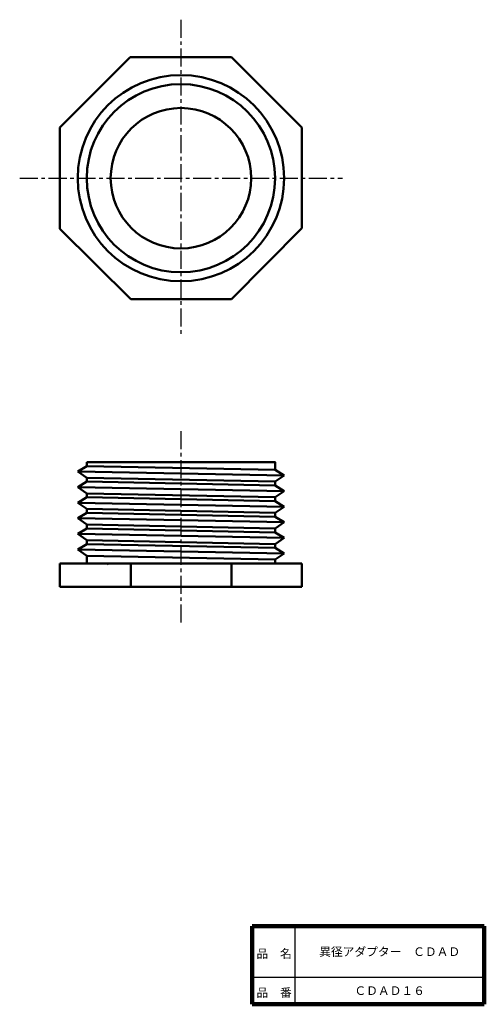
# Model space of a CAD drawing. Units: millimetres. Extents: x 33 to 93, y 10 to 136.
import ezdxf

# ---------------------------------------------------------------- set-up
doc = ezdxf.new("R2010")
doc.units = ezdxf.units.MM
doc.header["$LTSCALE"] = 0.072895
doc.linetypes.add('CENTER', pattern=[50.8, 31.75, -6.35, 6.35, -6.35])
doc.linetypes.add('DOTSX', pattern=[6.35, 3.175, -3.175])
for name, color, linetype in [('NoLayerName_001', 7, 'Continuous'), ('NoLayerName_002', 7, 'Continuous'), ('NoLayerName_003', 7, 'Continuous'), ('NoLayerName_004', 7, 'Continuous')]:
    doc.layers.add(name, color=color, linetype=linetype)
doc.styles.get("Standard").update_dxf_attribs({"font": 'txt', "bigfont": 'extfont2'})

msp = doc.modelspace()

# ---------------------------------------------------------------- linework, layer by layer
at = {"layer": 'NoLayerName_001', "color": 2, "linetype": 'CENTER', "lineweight": 25}
for p, q in [((54.14, 136.24), (54.14, 95.59)), ((33.49, 115.92), (74.82, 115.92))]:
    msp.add_line(p, q, dxfattribs=at)
at = {"layer": 'NoLayerName_001', "color": 4, "linetype": 'Continuous', "lineweight": 50}
for p, q in [((47.64, 131.42), (38.64, 122.42)), ((47.64, 131.42), (60.64, 131.42)), ((60.64, 131.42), (69.64, 122.42)), ((38.64, 122.42), (38.64, 109.42)), ((69.64, 122.42), (69.64, 109.52)), ((38.64, 109.42), (47.74, 100.42)), ((69.64, 109.52), (60.64, 100.42)), ((47.74, 100.42), (60.64, 100.42)), ((40.92, 78.31), (42.08, 79.01)), ((40.92, 78.31), (67.36, 77.8)), ((40.92, 78.31), (42.08, 77.51)), ((42.08, 79.51), (66.14, 79.51)), ((42.08, 79.01), (42.08, 79.51)), ((42.08, 79.01), (66.2, 78.51)), ((42.14, 79.51), (66.14, 79.51)), ((42.14, 79.51), (66.24, 79.51)), ((42.14, 79.51), (66.2, 79.51)), ((66.2, 78.51), (66.2, 79.51)), ((66.2, 78.51), (67.36, 77.8)), ((40.92, 76.31), (42.08, 77.01)), ((42.08, 77.51), (66.2, 77.01)), ((42.08, 77.01), (42.08, 77.51)), ((42.08, 77.01), (66.2, 76.51)), ((67.36, 77.8), (66.2, 77.01)), ((66.2, 76.51), (66.2, 77.01)), ((40.92, 76.31), (67.36, 75.8)), ((40.92, 76.31), (42.08, 75.51)), ((66.2, 76.51), (67.36, 75.8)), ((67.36, 75.8), (66.2, 75.01)), ((40.92, 74.31), (42.08, 75.01)), ((42.08, 75.51), (66.2, 75.01)), ((42.08, 75.01), (42.08, 75.51)), ((42.08, 75.01), (66.2, 74.51)), ((66.2, 74.51), (66.2, 75.01)), ((66.2, 74.51), (67.36, 73.8)), ((40.92, 74.31), (67.36, 73.8)), ((40.92, 74.31), (42.08, 73.51)), ((42.08, 73.51), (66.2, 73.01)), ((42.08, 73.01), (42.08, 73.51)), ((67.36, 73.8), (66.2, 73.01)), ((40.92, 72.31), (42.08, 73.01)), ((40.92, 72.31), (67.36, 71.8)), ((40.92, 72.31), (42.08, 71.51)), ((42.08, 73.01), (66.2, 72.51)), ((66.2, 72.51), (66.2, 73.01)), ((66.2, 72.51), (67.36, 71.8)), ((40.92, 70.31), (42.08, 71.01)), ((42.08, 71.51), (66.2, 71.01)), ((42.08, 71.01), (42.08, 71.51)), ((42.08, 71.01), (66.2, 70.51)), ((67.36, 71.8), (66.2, 71.01)), ((66.2, 70.51), (66.2, 71.01)), ((40.92, 70.31), (67.36, 69.8)), ((40.92, 70.31), (42.08, 69.51)), ((42.08, 69.51), (66.2, 69.01)), ((42.08, 69.01), (42.08, 69.51)), ((66.2, 70.51), (67.36, 69.8)), ((67.36, 69.8), (66.2, 69.01)), ((40.92, 68.31), (42.08, 69.01)), ((40.92, 68.31), (67.36, 67.8)), ((40.92, 68.31), (42.08, 67.51)), ((42.08, 69.01), (66.2, 68.51)), ((66.2, 68.51), (66.2, 69.01)), ((66.2, 68.51), (67.36, 67.8)), ((42.08, 67.51), (66.2, 67.01)), ((42.08, 66.51), (42.08, 67.51)), ((67.36, 67.8), (66.2, 67.01)), ((66.2, 66.51), (66.2, 67.01))]:
    msp.add_line(p, q, dxfattribs=at)
at = {"layer": 'NoLayerName_001', "color": 3, "linetype": 'Continuous', "lineweight": 50}
for p, q in [((38.64, 66.51), (38.64, 63.51)), ((69.64, 66.51), (38.64, 66.51)), ((69.64, 63.51), (69.64, 66.51)), ((69.64, 63.51), (38.64, 63.51))]:
    msp.add_line(p, q, dxfattribs=at)
at = {"layer": 'NoLayerName_001', "color": 30, "linetype": 'DOTSX', "lineweight": 25}
msp.add_line((44.66, 66.51), (44.83, 66.4), dxfattribs=at)
at = {"layer": 'NoLayerName_001', "color": 4, "linetype": 'Continuous', "lineweight": 50}
for radius in [13.22, 12.06, 9]:
    msp.add_circle((54.14, 115.92), radius, dxfattribs=at)
at = {"layer": 'NoLayerName_002', "color": 2, "linetype": 'CENTER', "lineweight": 25}
msp.add_line((54.14, 83.47), (54.14, 58.91), dxfattribs=at)
at = {"layer": 'NoLayerName_003', "color": 3, "linetype": 'Continuous', "lineweight": 50}
for p, q in [((47.74, 66.51), (47.74, 63.51)), ((60.64, 66.51), (60.64, 63.51))]:
    msp.add_line(p, q, dxfattribs=at)
at = {"layer": 'NoLayerName_004', "color": 7, "linetype": 'Continuous', "lineweight": 100}
for p, q in [((63.25, 20), (63.25, 10)), ((93, 20), (63.25, 20)), ((93, 20), (93, 10)), ((63.25, 10), (93, 10))]:
    msp.add_line(p, q, dxfattribs=at)
at = {"layer": 'NoLayerName_004', "color": 7, "linetype": 'Continuous', "lineweight": 25}
for p, q in [((68.75, 20), (68.75, 10)), ((63.25, 13.5), (93, 13.5))]:
    msp.add_line(p, q, dxfattribs=at)

# ---------------------------------------------------------------- texts
at = {"layer": 'NoLayerName_001', "color": 7, "lineweight": 50, "char_height": 1.1034, "attachment_point": 5, "line_spacing_factor": 1.299389}
for s, insert in [('\\fＭＳ Ｐゴシック|b0|c128|p50;\\A1;異径アダプター\u3000ＣＤＡＤ', (80.88, 16.75)), ('\\fＭＳ Ｐゴシック|b0|c128|p50;\\A1;ＣＤＡＤ１６', (80.88, 11.75))]:
    msp.add_mtext(s, dxfattribs=dict(at, insert=insert))
at = {"layer": 'NoLayerName_004', "color": 7, "lineweight": 50, "char_height": 1.1034, "attachment_point": 7, "line_spacing_factor": 1.299389}
for s, insert in [('\\fＭＳ Ｐゴシック|b0|c128|p50;\\A1;品\u3000名', (63.82, 15.95)), ('\\fＭＳ Ｐゴシック|b0|c128|p50;\\A1;品\u3000番', (63.82, 10.95))]:
    msp.add_mtext(s, dxfattribs=dict(at, insert=insert))

doc.saveas('drawing.dxf')
